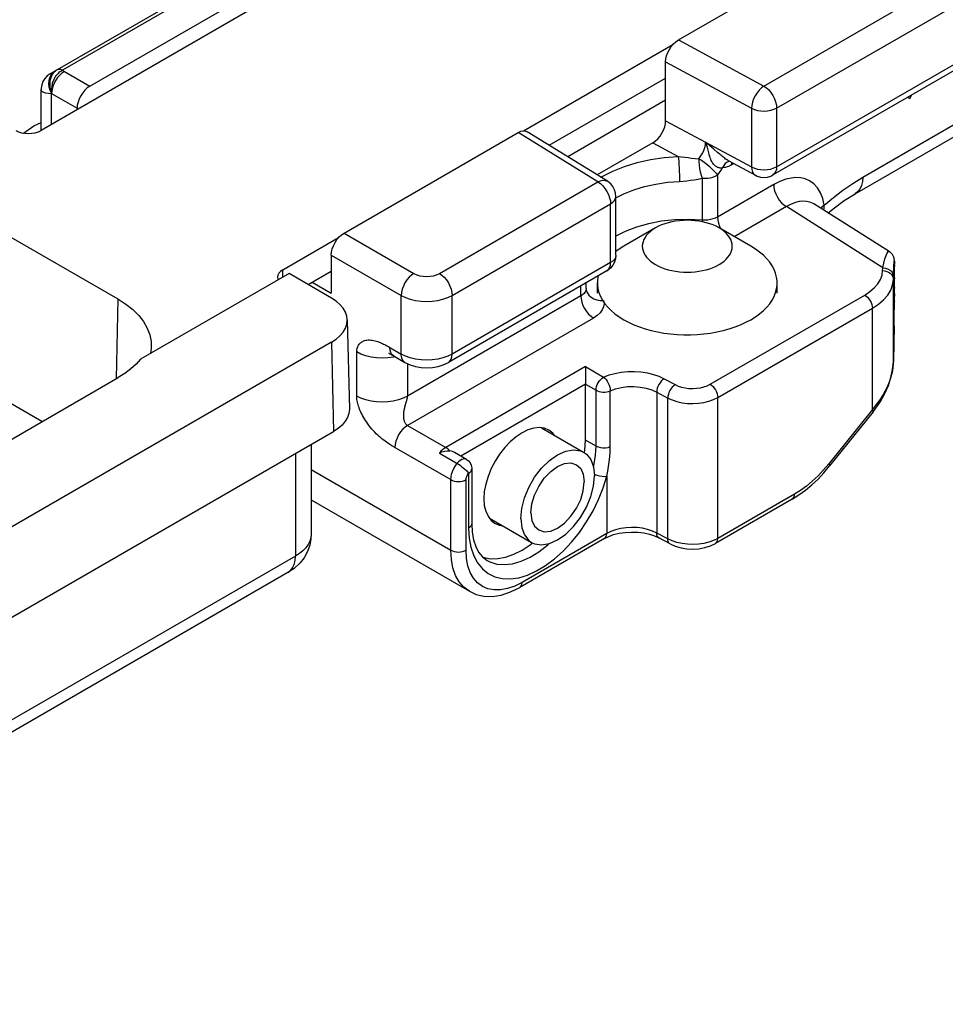
# Model space of a CAD drawing. Extents: x 0 to 210, y 0 to 297.
# Drawn here: x 150 to 163, y 169 to 183 of the extents above; entities that cross this region are included whole.
import ezdxf

# ---------------------------------------------------------------- set-up
doc = ezdxf.new("R2010")
doc.units = 0
doc.header["$LTSCALE"] = 19.36
doc.header["$MEASUREMENT"] = 0
doc.layers.add('COMPONENTI_DI_ASSIEME', color=7, linetype='CONTINUOUS')

msp = doc.modelspace()

# ---------------------------------------------------------------- linework, layer by layer
at = {"layer": 'COMPONENTI_DI_ASSIEME', "color": 7, "linetype": 'Continuous'}
for p, q in [((175.953, 196.615), (150.333, 181.824)), ((150.789, 181.597), (171.226, 193.396)), ((169.027, 191.903), (150.112, 180.982)), ((161.433, 180.103), (181.621, 191.758)), ((158.973, 182.24), (174.761, 191.355)), ((160.288, 180.363), (174.22, 188.407)), ((156.821, 180.977), (158.898, 182.176)), ((158.796, 181.117), (158.796, 181.934)), ((150.333, 181.824), (150.237, 181.769)), ((150.237, 181.768), (150.31, 181.811)), ((157.179, 180.776), (158.796, 181.709)), ((150.112, 180.982), (150.112, 181.552)), ((158.796, 181.403), (157.435, 180.617)), ((162.163, 181.446), (162.191, 181.424)), ((162.191, 181.424), (162.218, 181.477)), ((150.612, 181.291), (150.612, 181.27)), ((149.869, 180.946), (150.011, 181.045)), ((150.011, 181.045), (150.112, 181.091)), ((154.324, 179.556), (156.746, 180.954)), ((157.986, 180.276), (156.873, 180.965)), ((158.62, 180.811), (157.845, 180.364)), ((159.674, 180.558), (160.044, 180.359)), ((158.105, 179.247), (158.105, 180.063)), ((161.906, 179.299), (160.855, 179.96)), ((161.054, 179.834), (161.125, 179.894)), ((149.412, 179.659), (151.18, 178.639)), ((158.655, 179.627), (158.213, 179.372)), ((159.981, 179.372), (159.539, 179.627)), ((153.471, 179.043), (154.249, 179.492)), ((154.147, 179.25), (154.147, 178.719)), ((161.98, 179.095), (161.979, 179.122)), ((161.98, 179.061), (161.98, 179.095)), ((161.981, 178.998), (161.98, 179.061)), ((153.56, 178.992), (151.496, 177.801)), ((154.15, 178.651), (153.56, 178.992)), ((153.825, 178.839), (154.147, 179.025)), ((157.98, 179.03), (155.775, 177.757)), ((157.992, 179.038), (157.98, 179.03)), ((161.981, 178.917), (161.981, 178.998)), ((153.882, 178.872), (154.147, 178.719)), ((157.69, 178.783), (157.69, 178.863)), ((157.847, 178.719), (157.847, 178.862)), ((160.347, 178.719), (160.347, 178.862)), ((161.978, 178.603), (161.98, 178.787)), ((161.98, 178.787), (161.981, 178.917)), ((161.975, 178.375), (161.978, 178.603)), ((161.973, 178.257), (161.975, 178.375)), ((154.37, 178.35), (154.398, 177.109)), ((161.973, 178.259), (161.964, 177.779)), ((154.15, 178.038), (147.822, 174.385)), ((157.683, 177.654), (157.683, 177.498)), ((146.235, 174.688), (151.185, 177.546)), ((157.683, 176.678), (157.683, 177.453)), ((161.71, 177.106), (161.784, 177.214)), ((161.682, 177.07), (161.076, 176.317)), ((161.682, 177.07), (161.71, 177.106)), ((147.85, 173.144), (154.178, 176.798)), ((157.07, 176.848), (157.656, 176.509)), ((153.868, 176.618), (153.868, 175.369)), ((157.675, 176.539), (157.683, 176.678)), ((156.025, 176.409), (155.861, 176.504)), ((157.669, 176.5), (157.675, 176.539)), ((156.1, 176.279), (156.1, 175.514)), ((160.998, 176.224), (161.076, 176.317)), ((160.557, 175.857), (160.65, 175.915)), ((153.868, 175.845), (156.068, 174.575)), ((160.557, 175.857), (159.489, 175.241)), ((156.1, 175.514), (156.107, 175.398)), ((156.345, 175.592), (156.931, 175.254)), ((158.005, 175.338), (158.073, 175.363)), ((158.572, 175.368), (158.643, 175.345)), ((157.947, 175.31), (156.768, 174.629)), ((156.914, 175.222), (156.946, 175.248)), ((157.947, 175.31), (158.005, 175.338)), ((158.643, 175.345), (158.704, 175.317)), ((158.857, 175.234), (158.704, 175.317)), ((153.544, 174.834), (143.15, 168.832))]:
    msp.add_line(p, q, dxfattribs=at)
at = {"layer": 'COMPONENTI_DI_ASSIEME', "color": 9, "linetype": 'Continuous'}
for p, q in [((175.554, 196.334), (150.41, 181.818)), ((161.537, 180.332), (181.724, 191.987)), ((160.163, 181.6), (174.095, 189.644)), ((160.339, 181.294), (174.272, 189.338)), ((160.339, 180.477), (174.272, 188.521)), ((158.973, 182.24), (160.163, 181.6)), ((158.796, 181.934), (159.992, 181.29)), ((150.435, 181.801), (150.402, 181.779)), ((150.435, 181.801), (150.789, 181.597)), ((150.34, 181.766), (150.33, 181.756)), ((150.402, 181.779), (150.371, 181.75)), ((150.258, 181.495), (150.612, 181.291)), ((150.258, 181.066), (150.258, 181.495)), ((159.992, 181.29), (159.992, 180.474)), ((160.339, 181.294), (160.339, 180.477)), ((158.796, 181.117), (159.352, 180.818)), ((157.855, 180.267), (156.746, 180.954)), ((158.62, 180.811), (158.971, 180.622)), ((159.352, 180.818), (159.992, 180.474)), ((159.467, 180.721), (159.352, 180.818)), ((159.709, 180.501), (159.689, 180.49)), ((159.712, 180.531), (159.709, 180.501)), ((159.743, 180.521), (159.709, 180.501)), ((157.897, 180.331), (157.913, 180.342)), ((159.304, 180.319), (159.304, 179.737)), ((159.517, 180.36), (159.517, 179.778)), ((155.65, 178.994), (157.855, 180.267)), ((157.986, 180.276), (157.986, 180.276)), ((160.299, 180.229), (159.517, 179.778)), ((160.386, 180.272), (160.299, 180.229)), ((155.827, 178.688), (158.031, 179.961)), ((158.031, 179.145), (158.031, 179.961)), ((160.476, 179.923), (159.751, 179.505)), ((161.815, 179.072), (160.476, 179.923)), ((159.304, 179.737), (159.303, 179.713)), ((154.324, 179.556), (155.296, 178.994)), ((154.147, 179.25), (155.12, 178.688)), ((158.031, 179.145), (155.827, 177.872)), ((161.814, 179.033), (161.815, 179.072)), ((161.98, 179.109), (161.98, 179.09)), ((153.471, 178.941), (153.471, 179.043)), ((161.981, 178.931), (161.981, 178.917)), ((157.617, 178.681), (157.617, 178.821)), ((161.964, 177.777), (161.964, 178.909)), ((161.98, 178.798), (161.98, 178.787)), ((155.12, 177.872), (155.12, 178.688)), ((157.617, 178.681), (155.208, 177.29)), ((155.827, 177.872), (155.827, 178.688)), ((157.692, 178.763), (157.706, 178.727)), ((159.414, 177.453), (161.565, 178.694)), ((161.979, 178.715), (161.979, 178.678)), ((151.18, 178.639), (151.155, 177.529)), ((161.978, 178.607), (161.978, 178.603)), ((157.793, 178.374), (155.208, 176.882)), ((159.52, 177.269), (161.671, 178.511)), ((161.671, 177.102), (161.671, 178.511)), ((161.975, 178.379), (161.975, 178.375)), ((161.973, 178.257), (161.973, 178.259)), ((154.15, 178.038), (154.178, 176.798)), ((154.964, 177.926), (154.96, 177.964)), ((154.501, 177.29), (154.501, 177.902)), ((155.009, 177.832), (154.933, 177.821)), ((155.032, 177.838), (155.009, 177.832)), ((155.208, 177.74), (155.208, 177.29)), ((157.683, 177.698), (155.738, 176.576)), ((157.683, 177.698), (157.934, 177.553)), ((157.683, 177.453), (155.95, 176.453)), ((157.683, 177.453), (157.828, 177.37)), ((158.775, 177.531), (158.928, 177.448)), ((150.124, 176.934), (149.361, 177.374)), ((157.828, 176.594), (157.828, 177.37)), ((158.026, 176.587), (158.026, 177.362)), ((158.672, 177.345), (158.826, 177.262)), ((158.672, 177.345), (158.672, 175.385)), ((155.184, 177.188), (155.193, 177.219)), ((158.826, 175.303), (158.826, 177.262)), ((159.52, 175.31), (159.52, 177.269)), ((161.726, 177.17), (161.671, 177.102)), ((161.671, 177.102), (161.066, 176.349)), ((155.208, 176.882), (155.738, 176.576)), ((157.828, 176.594), (157.683, 176.678)), ((153.648, 176.491), (153.648, 175.063)), ((155.018, 176.583), (155.809, 176.127)), ((155.65, 176.497), (155.918, 176.343)), ((161.066, 176.349), (160.992, 176.262)), ((153.868, 176.268), (155.809, 175.147)), ((156.043, 176.234), (156.056, 176.218)), ((156.056, 176.218), (156.056, 175.453)), ((157.804, 176.204), (157.838, 176.191)), ((155.809, 175.147), (155.809, 176.127)), ((156.021, 175.147), (156.021, 176.127)), ((157.978, 176.175), (157.978, 175.378)), ((160.588, 175.926), (159.52, 175.31)), ((157.978, 175.378), (156.799, 174.698)), ((158.826, 175.303), (158.672, 175.385)), ((158.886, 175.275), (158.826, 175.303)), ((158.952, 175.253), (158.886, 175.275)), ((159.462, 175.281), (159.397, 175.257)), ((159.52, 175.31), (159.462, 175.281)), ((153.648, 175.063), (143.253, 169.061)), ((156.799, 174.698), (156.697, 174.647))]:
    msp.add_line(p, q, dxfattribs=at)
at = {"layer": 'COMPONENTI_DI_ASSIEME', "color": 7, "linetype": 'Continuous'}
for points in [[(158.796, 181.934), (158.8, 181.976), (158.81, 182.02), (158.826, 182.064), (158.848, 182.108), (158.875, 182.149), (158.906, 182.185), (158.938, 182.216), (158.973, 182.24)], [(150.237, 181.768), (150.197, 181.74), (150.163, 181.704), (150.137, 181.662), (150.12, 181.616), (150.112, 181.568), (150.112, 181.552)], [(150.789, 181.597), (150.753, 181.573), (150.721, 181.542), (150.69, 181.506), (150.664, 181.465), (150.642, 181.421), (150.625, 181.377), (150.615, 181.333), (150.612, 181.291)], [(150.258, 181.502), (150.259, 181.5), (150.259, 181.498), (150.26, 181.495), (150.259, 181.493)], [(158.62, 180.811), (158.655, 180.836), (158.687, 180.866), (158.718, 180.902), (158.745, 180.943), (158.767, 180.987), (158.783, 181.031), (158.793, 181.075), (158.796, 181.117)], [(149.759, 180.982), (149.798, 180.964), (149.84, 180.951), (149.887, 180.943), (149.936, 180.94), (149.984, 180.943), (150.031, 180.951), (150.074, 180.964), (150.112, 180.982)], [(156.746, 180.954), (156.781, 180.97), (156.813, 180.978), (156.844, 180.976), (156.873, 180.965)], [(160.044, 180.359), (160.07, 180.347), (160.115, 180.334), (160.163, 180.329), (160.211, 180.334), (160.257, 180.348), (160.288, 180.363)], [(158.105, 180.063), (158.1, 180.111), (158.086, 180.157), (158.063, 180.201), (158.032, 180.239), (157.994, 180.271), (157.986, 180.276)], [(161.125, 179.894), (161.28, 180.007), (161.433, 180.103)], [(158.655, 179.627), (158.618, 179.604), (158.585, 179.579), (158.556, 179.553), (158.531, 179.525), (158.51, 179.496), (158.493, 179.465), (158.482, 179.435), (158.474, 179.404), (158.472, 179.372), (158.474, 179.341), (158.482, 179.309), (158.493, 179.279), (158.51, 179.249), (158.531, 179.22), (158.556, 179.192), (158.585, 179.165), (158.618, 179.14), (158.655, 179.117), (158.695, 179.096), (158.739, 179.077), (158.785, 179.06), (158.833, 179.045), (158.883, 179.033), (158.935, 179.024), (158.988, 179.017), (159.043, 179.013), (159.097, 179.011), (159.151, 179.013), (159.206, 179.017), (159.259, 179.024), (159.311, 179.033), (159.361, 179.045), (159.41, 179.06), (159.455, 179.077), (159.499, 179.096), (159.539, 179.117)], [(159.539, 179.627), (159.499, 179.649), (159.455, 179.668), (159.41, 179.685), (159.361, 179.699), (159.311, 179.711), (159.259, 179.721), (159.206, 179.727), (159.151, 179.732), (159.097, 179.733), (159.043, 179.732), (158.988, 179.727), (158.935, 179.721), (158.883, 179.711), (158.833, 179.699), (158.785, 179.685), (158.739, 179.668), (158.695, 179.649), (158.655, 179.627)], [(159.539, 179.117), (159.576, 179.14), (159.609, 179.165), (159.638, 179.192), (159.663, 179.22), (159.684, 179.249), (159.701, 179.279), (159.713, 179.309), (159.72, 179.341), (159.722, 179.372), (159.72, 179.404), (159.713, 179.435), (159.701, 179.465), (159.684, 179.496), (159.663, 179.525), (159.638, 179.553), (159.609, 179.579), (159.576, 179.604), (159.539, 179.627)], [(154.147, 179.25), (154.151, 179.292), (154.161, 179.336), (154.177, 179.38), (154.199, 179.424), (154.226, 179.465), (154.256, 179.501), (154.289, 179.531), (154.324, 179.556)], [(158.213, 179.372), (158.15, 179.333), (158.105, 179.3)], [(160.347, 178.862), (160.346, 178.889), (160.339, 178.943), (160.325, 178.996), (160.304, 179.049), (160.277, 179.1), (160.243, 179.15), (160.202, 179.199), (160.155, 179.246), (160.103, 179.29), (160.044, 179.333), (159.981, 179.372)], [(158.105, 179.247), (158.1, 179.199), (158.086, 179.152), (158.063, 179.108)], [(161.979, 179.122), (161.979, 179.133), (161.979, 179.143), (161.979, 179.152), (161.978, 179.159), (161.978, 179.166), (161.977, 179.173), (161.977, 179.179), (161.976, 179.187), (161.975, 179.195), (161.973, 179.206), (161.968, 179.221), (161.961, 179.238), (161.951, 179.256), (161.937, 179.273), (161.919, 179.29), (161.906, 179.299)], [(158.063, 179.108), (158.031, 179.069), (157.992, 179.038)], [(153.471, 179.043), (153.44, 179.021), (153.417, 178.996), (153.403, 178.969), (153.398, 178.941)], [(153.398, 178.941), (153.403, 178.913), (153.407, 178.904)], [(157.86, 178.961), (157.855, 178.943), (157.848, 178.889), (157.847, 178.862)], [(157.847, 178.862), (157.848, 178.835), (157.855, 178.781), (157.869, 178.728), (157.89, 178.675)], [(160.304, 178.675), (160.325, 178.728), (160.339, 178.781), (160.346, 178.835), (160.347, 178.862)], [(154.37, 178.35), (154.364, 178.401), (154.345, 178.457), (154.312, 178.511), (154.268, 178.562), (154.215, 178.609), (154.15, 178.651)], [(157.69, 178.783), (157.69, 178.779), (157.69, 178.776), (157.69, 178.772), (157.691, 178.769), (157.691, 178.766), (157.692, 178.763)], [(157.89, 178.675), (157.917, 178.623), (157.951, 178.573), (157.992, 178.525), (158.039, 178.478), (158.091, 178.433), (158.15, 178.391), (158.213, 178.351), (158.282, 178.315)], [(159.981, 178.351), (160.044, 178.391), (160.103, 178.433), (160.155, 178.478), (160.202, 178.525), (160.243, 178.573), (160.277, 178.623), (160.304, 178.675)], [(151.18, 178.639), (151.291, 178.568), (151.387, 178.492), (151.469, 178.41), (151.536, 178.324), (151.588, 178.234), (151.623, 178.142), (151.641, 178.048), (151.644, 177.975)], [(154.15, 178.038), (154.215, 178.08), (154.268, 178.127), (154.312, 178.178), (154.345, 178.233), (154.364, 178.288), (154.37, 178.35)], [(158.282, 178.315), (158.355, 178.281), (158.432, 178.251), (158.513, 178.224), (158.597, 178.2), (158.684, 178.181), (158.773, 178.165), (158.865, 178.153), (158.957, 178.145), (159.05, 178.141), (159.144, 178.141), (159.237, 178.145), (159.329, 178.153), (159.421, 178.165), (159.51, 178.181), (159.597, 178.2), (159.681, 178.224), (159.762, 178.251), (159.839, 178.281), (159.912, 178.315), (159.981, 178.351)], [(151.644, 177.975), (151.643, 177.953), (151.631, 177.878)], [(154.958, 177.882), (154.949, 177.884), (154.947, 177.884), (154.952, 177.882), (154.961, 177.878), (154.974, 177.871), (154.989, 177.863), (155.006, 177.853), (155.171, 177.757)], [(151.496, 177.801), (151.433, 177.731), (151.36, 177.666), (151.277, 177.604), (151.185, 177.546)], [(155.171, 177.757), (155.243, 177.723), (155.318, 177.7), (155.396, 177.686), (155.476, 177.682), (155.555, 177.686), (155.632, 177.701), (155.705, 177.724), (155.775, 177.757)], [(157.683, 177.698), (157.683, 177.677), (157.683, 177.654)], [(161.784, 177.214), (161.846, 177.325), (161.895, 177.436), (161.93, 177.548), (161.953, 177.658), (161.963, 177.765), (161.964, 177.777)], [(157.683, 177.498), (157.683, 177.475), (157.683, 177.453)], [(154.398, 177.109), (154.392, 177.048), (154.372, 176.992), (154.34, 176.938), (154.296, 176.886), (154.242, 176.84), (154.178, 176.798)], [(157.174, 176.817), (157.111, 176.843), (157.04, 176.852), (156.963, 176.844), (156.882, 176.82), (156.799, 176.78), (156.716, 176.724), (156.635, 176.655), (156.558, 176.574), (156.487, 176.483), (156.424, 176.384), (156.37, 176.28), (156.327, 176.173), (156.295, 176.065), (156.275, 175.962), (156.269, 175.861)], [(157.253, 176.743), (157.228, 176.775), (157.174, 176.817)], [(155.65, 176.497), (155.686, 176.512), (155.722, 176.522), (155.758, 176.527), (155.794, 176.526)], [(155.861, 176.504), (155.852, 176.508), (155.832, 176.517), (155.813, 176.522), (155.794, 176.526)], [(156.781, 175.586), (156.795, 175.728), (156.832, 175.872), (156.893, 176.019), (156.974, 176.16), (157.072, 176.286), (157.18, 176.393), (157.294, 176.473), (157.408, 176.525), (157.516, 176.543), (157.614, 176.529), (157.656, 176.509)], [(157.656, 176.509), (157.694, 176.482), (157.756, 176.405), (157.793, 176.304), (157.807, 176.178)], [(156.025, 176.409), (156.054, 176.388), (156.076, 176.36)], [(156.076, 176.36), (156.092, 176.328), (156.1, 176.293), (156.1, 176.279)], [(156.923, 175.667), (156.937, 175.79), (156.972, 175.91), (157.032, 176.033), (157.108, 176.146), (157.198, 176.24), (157.294, 176.31), (157.39, 176.35), (157.48, 176.36), (157.556, 176.335)], [(157.556, 176.335), (157.615, 176.282), (157.651, 176.202), (157.665, 176.096)], [(160.65, 175.915), (160.741, 175.982), (160.829, 176.056), (160.915, 176.136), (160.998, 176.224)], [(156.932, 175.254), (156.974, 175.234), (157.072, 175.22), (157.18, 175.239), (157.294, 175.29), (157.408, 175.37), (157.516, 175.477), (157.614, 175.603), (157.694, 175.744), (157.756, 175.891), (157.793, 176.035), (157.807, 176.178)], [(157.032, 175.428), (157.108, 175.403), (157.198, 175.413), (157.294, 175.453), (157.39, 175.524), (157.48, 175.618), (157.556, 175.73), (157.615, 175.853), (157.651, 175.973), (157.665, 176.096)], [(156.269, 175.861), (156.275, 175.768), (156.295, 175.687), (156.327, 175.617), (156.37, 175.56), (156.424, 175.518)], [(156.923, 175.667), (156.937, 175.561), (156.972, 175.482), (157.032, 175.428)], [(156.424, 175.518), (156.487, 175.492), (156.528, 175.487)], [(156.781, 175.586), (156.795, 175.459), (156.832, 175.358), (156.893, 175.282), (156.932, 175.254)], [(153.868, 175.369), (153.864, 175.304), (153.847, 175.214), (153.815, 175.126), (153.769, 175.042)], [(156.107, 175.398), (156.125, 175.291), (156.155, 175.199)], [(158.073, 175.363), (158.15, 175.382), (158.233, 175.394), (158.32, 175.399), (158.408, 175.396), (158.493, 175.386), (158.572, 175.368)], [(158.857, 175.234), (158.931, 175.201), (159.01, 175.178), (159.092, 175.165), (159.176, 175.162), (159.259, 175.167), (159.341, 175.182), (159.418, 175.207), (159.489, 175.241)], [(156.155, 175.199), (156.196, 175.119), (156.25, 175.053), (156.315, 175.003)], [(156.357, 175.028), (156.461, 175.029), (156.57, 175.049), (156.684, 175.089), (156.799, 175.147), (156.914, 175.222)], [(153.769, 175.042), (153.708, 174.964), (153.633, 174.894), (153.544, 174.834)], [(156.254, 175.05), (156.261, 175.047), (156.357, 175.028)], [(156.068, 174.575), (156.163, 174.532), (156.27, 174.507), (156.387, 174.504), (156.51, 174.523), (156.638, 174.565), (156.768, 174.629)]]:
    msp.add_lwpolyline(points, dxfattribs=at)
at = {"layer": 'COMPONENTI_DI_ASSIEME', "color": 9, "linetype": 'Continuous'}
for points in [[(150.259, 181.493), (150.238, 181.537), (150.224, 181.583), (150.218, 181.63), (150.222, 181.675), (150.233, 181.717), (150.252, 181.755), (150.278, 181.787), (150.31, 181.811)], [(150.333, 181.824), (150.32, 181.816), (150.308, 181.806), (150.297, 181.796), (150.286, 181.785), (150.277, 181.774), (150.269, 181.762), (150.262, 181.75), (150.256, 181.737), (150.25, 181.725), (150.246, 181.712)], [(150.41, 181.818), (150.396, 181.825), (150.382, 181.829), (150.369, 181.831), (150.356, 181.831), (150.344, 181.829), (150.333, 181.824)], [(150.41, 181.818), (150.397, 181.811), (150.384, 181.803), (150.372, 181.795), (150.36, 181.786), (150.35, 181.776), (150.34, 181.766)], [(150.41, 181.818), (150.416, 181.814), (150.422, 181.809), (150.428, 181.805), (150.435, 181.801)], [(150.246, 181.712), (150.241, 181.699), (150.238, 181.685), (150.235, 181.671), (150.233, 181.656), (150.232, 181.64), (150.232, 181.623), (150.232, 181.605), (150.234, 181.586), (150.237, 181.566), (150.242, 181.545), (150.249, 181.524), (150.258, 181.502)], [(150.299, 181.712), (150.293, 181.701), (150.287, 181.689), (150.282, 181.676), (150.277, 181.664), (150.272, 181.65), (150.268, 181.636), (150.264, 181.621), (150.261, 181.604), (150.259, 181.588), (150.257, 181.57), (150.257, 181.551), (150.257, 181.532), (150.259, 181.513)], [(150.371, 181.75), (150.342, 181.717), (150.316, 181.679), (150.294, 181.638), (150.276, 181.596), (150.265, 181.554), (150.259, 181.513)], [(150.33, 181.756), (150.322, 181.745), (150.314, 181.735), (150.306, 181.724), (150.299, 181.712)], [(150.258, 181.492), (150.213, 181.494), (150.177, 181.499), (150.15, 181.508), (150.13, 181.518), (150.118, 181.531), (150.112, 181.545), (150.112, 181.552)], [(160.163, 181.6), (160.129, 181.575), (160.097, 181.544), (160.067, 181.506), (160.042, 181.465), (160.02, 181.42), (160.005, 181.375), (159.995, 181.331), (159.992, 181.29)], [(160.163, 181.6), (160.197, 181.576), (160.23, 181.545), (160.261, 181.508), (160.288, 181.467), (160.31, 181.423), (160.326, 181.378), (160.336, 181.335), (160.339, 181.294)], [(150.259, 181.513), (150.258, 181.511), (150.258, 181.509), (150.259, 181.507), (150.259, 181.505), (150.259, 181.504), (150.258, 181.502)], [(159.992, 181.29), (160.03, 181.273), (160.073, 181.261), (160.119, 181.254), (160.167, 181.251), (160.215, 181.255), (160.26, 181.263), (160.302, 181.276), (160.339, 181.294)], [(159.257, 180.589), (159.278, 180.615), (159.297, 180.643), (159.313, 180.672), (159.327, 180.702), (159.337, 180.732), (159.345, 180.761), (159.35, 180.791), (159.352, 180.818)], [(159.381, 180.726), (159.372, 180.757), (159.363, 180.788), (159.352, 180.818)], [(159.589, 180.463), (159.581, 180.461), (159.573, 180.459), (159.564, 180.459), (159.556, 180.459), (159.547, 180.46), (159.538, 180.462), (159.528, 180.465), (159.518, 180.469), (159.509, 180.474), (159.499, 180.48), (159.489, 180.487), (159.48, 180.495), (159.471, 180.504), (159.462, 180.515), (159.453, 180.526), (159.445, 180.538), (159.437, 180.552), (159.43, 180.566), (159.423, 180.583), (159.415, 180.602), (159.409, 180.622), (159.402, 180.645), (159.395, 180.67), (159.381, 180.726)], [(159.549, 180.651), (159.518, 180.677), (159.467, 180.721)], [(157.913, 180.342), (158.061, 180.418), (158.224, 180.483), (158.4, 180.537), (158.585, 180.579), (158.775, 180.607), (158.971, 180.622)], [(158.971, 180.622), (159.016, 180.616), (159.062, 180.61), (159.108, 180.604), (159.155, 180.599), (159.205, 180.594), (159.257, 180.589)], [(158.971, 180.622), (158.974, 180.59), (158.978, 180.552), (158.981, 180.508), (158.984, 180.461), (158.986, 180.412), (158.988, 180.363), (158.989, 180.317), (158.989, 180.274)], [(159.257, 180.589), (159.294, 180.567), (159.331, 180.54), (159.369, 180.511), (159.406, 180.479), (159.441, 180.448), (159.471, 180.416), (159.497, 180.386), (159.517, 180.36)], [(159.257, 180.589), (159.258, 180.546), (159.262, 180.5), (159.269, 180.452), (159.278, 180.405), (159.29, 180.361), (159.304, 180.319)], [(159.631, 180.585), (159.618, 180.595), (159.605, 180.605), (159.592, 180.616), (159.578, 180.627), (159.564, 180.638), (159.549, 180.651)], [(159.674, 180.558), (159.668, 180.562), (159.656, 180.569), (159.644, 180.577), (159.631, 180.585)], [(159.517, 180.36), (159.536, 180.385), (159.555, 180.41), (159.573, 180.436), (159.589, 180.463)], [(159.625, 180.522), (159.604, 180.496), (159.589, 180.463)], [(159.63, 180.468), (159.61, 180.465), (159.589, 180.463)], [(159.68, 180.55), (159.651, 180.541), (159.625, 180.522)], [(159.689, 180.49), (159.669, 180.481), (159.65, 180.474), (159.63, 180.468)], [(159.992, 180.474), (160.03, 180.457), (160.073, 180.444), (160.119, 180.437), (160.167, 180.435), (160.215, 180.438), (160.26, 180.446), (160.302, 180.46), (160.339, 180.477)], [(159.992, 180.474), (159.995, 180.437), (160.005, 180.404), (160.02, 180.379), (160.042, 180.361), (160.044, 180.359)], [(160.339, 180.477), (160.336, 180.44), (160.326, 180.408), (160.31, 180.382), (160.288, 180.363)], [(158.989, 180.274), (159.04, 180.277), (159.092, 180.282), (159.143, 180.289), (159.194, 180.297), (159.248, 180.307), (159.304, 180.319)], [(159.304, 180.319), (159.342, 180.317), (159.381, 180.319), (159.419, 180.325), (159.454, 180.333), (159.487, 180.345), (159.517, 180.36)], [(161, 179.942), (160.98, 180.035), (160.949, 180.115), (160.907, 180.184), (160.856, 180.24), (160.798, 180.28), (160.737, 180.308), (160.674, 180.323), (160.608, 180.326), (160.54, 180.32), (160.467, 180.303), (160.386, 180.272)], [(161.262, 180.152), (161.398, 180.246), (161.537, 180.332)], [(161.537, 180.332), (161.532, 180.27), (161.519, 180.215), (161.498, 180.168), (161.469, 180.131), (161.433, 180.103)], [(157.855, 180.267), (157.891, 180.283), (157.925, 180.29), (157.957, 180.288), (157.986, 180.276)], [(157.855, 180.267), (157.889, 180.243), (157.923, 180.213), (157.953, 180.176), (157.98, 180.135), (158.002, 180.091), (158.018, 180.046), (158.028, 180.002), (158.031, 179.961)], [(158.105, 180.043), (158.215, 180.1), (158.354, 180.156), (158.502, 180.201), (158.659, 180.237), (158.822, 180.261), (158.989, 180.274)], [(160.299, 180.229), (160.302, 180.187), (160.312, 180.143), (160.329, 180.099), (160.351, 180.055), (160.377, 180.014), (160.408, 179.978), (160.441, 179.947), (160.476, 179.923)], [(158.031, 179.961), (158.062, 179.983), (158.085, 180.007), (158.099, 180.033), (158.105, 180.063)], [(161, 179.942), (161.13, 180.051), (161.262, 180.152)], [(160.855, 179.96), (160.846, 179.965), (160.8, 179.985), (160.753, 179.995), (160.704, 179.998), (160.654, 179.993), (160.6, 179.98), (160.54, 179.957), (160.476, 179.923)], [(161, 179.942), (160.97, 179.915), (160.956, 179.896)], [(160.995, 179.872), (161, 179.901), (161, 179.942)], [(159.304, 179.737), (159.115, 179.746), (158.926, 179.74), (158.74, 179.719)], [(159.517, 179.778), (159.487, 179.763), (159.454, 179.751), (159.419, 179.743), (159.381, 179.737), (159.342, 179.736), (159.304, 179.737)], [(159.517, 179.778), (159.52, 179.736), (159.53, 179.692)], [(158.74, 179.719), (158.56, 179.685), (158.39, 179.637), (158.232, 179.577), (158.105, 179.513)], [(159.53, 179.692), (159.547, 179.647), (159.564, 179.613)], [(158.105, 179.247), (158.099, 179.217), (158.085, 179.19), (158.062, 179.166), (158.031, 179.145)], [(161.815, 179.072), (161.83, 179.139), (161.846, 179.197), (161.862, 179.244), (161.877, 179.278), (161.891, 179.297), (161.903, 179.3), (161.906, 179.299)], [(157.98, 179.03), (158.002, 179.049), (158.018, 179.075), (158.028, 179.108), (158.031, 179.145)], [(161.815, 179.072), (161.854, 179.068), (161.89, 179.055), (161.921, 179.035), (161.945, 179.01), (161.96, 178.98), (161.965, 178.948)], [(161.964, 178.909), (161.967, 179.01), (161.969, 179.062), (161.971, 179.107), (161.973, 179.141), (161.974, 179.162), (161.976, 179.17), (161.977, 179.166), (161.978, 179.151), (161.979, 179.125), (161.979, 179.122)], [(155.296, 178.994), (155.262, 178.971), (155.229, 178.94), (155.198, 178.903), (155.171, 178.863), (155.149, 178.819), (155.133, 178.774), (155.123, 178.73), (155.12, 178.688)], [(155.296, 178.994), (155.335, 178.976), (155.377, 178.963), (155.424, 178.955), (155.473, 178.952), (155.522, 178.955), (155.569, 178.963), (155.612, 178.976), (155.65, 178.994)], [(155.65, 178.994), (155.684, 178.971), (155.718, 178.94), (155.748, 178.903), (155.775, 178.863), (155.797, 178.819), (155.813, 178.774), (155.823, 178.73), (155.827, 178.688)], [(161.565, 178.694), (161.637, 178.742), (161.697, 178.794), (161.746, 178.85), (161.782, 178.909), (161.805, 178.97), (161.814, 179.033)], [(161.814, 179.033), (161.843, 179.03), (161.871, 179.023), (161.897, 179.011), (161.92, 178.996), (161.938, 178.977), (161.952, 178.956), (161.961, 178.933), (161.964, 178.909)], [(161.671, 178.511), (161.755, 178.566), (161.827, 178.627), (161.884, 178.693), (161.927, 178.763), (161.953, 178.835), (161.964, 178.909)], [(155.12, 178.688), (155.179, 178.659), (155.246, 178.635), (155.319, 178.618), (155.395, 178.607), (155.473, 178.604), (155.551, 178.607), (155.628, 178.618), (155.7, 178.635), (155.767, 178.659), (155.827, 178.688)], [(157.662, 178.717), (157.642, 178.698), (157.617, 178.681)], [(157.617, 178.681), (157.62, 178.639), (157.63, 178.595), (157.646, 178.55), (157.668, 178.506), (157.695, 178.466), (157.726, 178.429), (157.759, 178.398), (157.793, 178.374)], [(157.69, 178.783), (157.686, 178.759), (157.677, 178.737), (157.662, 178.717)], [(157.706, 178.727), (157.729, 178.694), (157.76, 178.665), (157.797, 178.643), (157.84, 178.628), (157.886, 178.62), (157.934, 178.62)], [(161.565, 178.694), (161.586, 178.68), (161.605, 178.662), (161.624, 178.64), (161.64, 178.615), (161.653, 178.589), (161.663, 178.562), (161.669, 178.536), (161.671, 178.511)], [(157.934, 178.62), (157.94, 178.576), (157.933, 178.532), (157.914, 178.488), (157.884, 178.446), (157.844, 178.408), (157.793, 178.374)], [(154.501, 177.902), (154.501, 177.919), (154.503, 177.934), (154.506, 177.949), (154.51, 177.963), (154.514, 177.976), (154.52, 177.988), (154.526, 177.999), (154.534, 178.009), (154.542, 178.018), (154.551, 178.027), (154.561, 178.036), (154.572, 178.043), (154.584, 178.05), (154.597, 178.055), (154.611, 178.06), (154.627, 178.064), (154.643, 178.067), (154.66, 178.069), (154.678, 178.069), (154.697, 178.068), (154.717, 178.066), (154.736, 178.063), (154.756, 178.059), (154.776, 178.053), (154.794, 178.047), (154.812, 178.04), (154.829, 178.034), (154.845, 178.026), (154.86, 178.019), (154.875, 178.012), (154.89, 178.004), (154.904, 177.996), (154.918, 177.988)], [(154.918, 177.988), (154.946, 177.972), (155.12, 177.872)], [(154.933, 177.821), (154.854, 177.818), (154.776, 177.821), (154.7, 177.832), (154.627, 177.849), (154.56, 177.873), (154.501, 177.902)], [(155.012, 177.849), (154.99, 177.867), (154.974, 177.893), (154.964, 177.926)], [(155.246, 177.819), (155.179, 177.842), (155.12, 177.872)], [(155.171, 177.757), (155.149, 177.776), (155.133, 177.801), (155.123, 177.834), (155.12, 177.872)], [(155.827, 177.872), (155.767, 177.842), (155.7, 177.819)], [(155.775, 177.757), (155.797, 177.776), (155.813, 177.801), (155.823, 177.834), (155.827, 177.872)], [(155.7, 177.819), (155.628, 177.801), (155.551, 177.791), (155.473, 177.787), (155.395, 177.791), (155.319, 177.801), (155.246, 177.819)], [(161.964, 177.779), (161.961, 177.734), (161.957, 177.688)], [(157.828, 177.37), (157.83, 177.395), (157.836, 177.421), (157.846, 177.448), (157.859, 177.474), (157.875, 177.499), (157.893, 177.52), (157.913, 177.539), (157.934, 177.553)], [(157.934, 177.553), (158.01, 177.582), (158.091, 177.605), (158.179, 177.621), (158.27, 177.63), (158.362, 177.631), (158.453, 177.625), (158.542, 177.611), (158.627, 177.591), (158.704, 177.564), (158.775, 177.531)], [(157.934, 177.553), (157.952, 177.538), (157.969, 177.518), (157.985, 177.495), (157.999, 177.469), (158.01, 177.442), (158.019, 177.415), (158.024, 177.388), (158.026, 177.362)], [(161.957, 177.688), (161.949, 177.641), (161.938, 177.591), (161.923, 177.538), (161.904, 177.483), (161.88, 177.425), (161.851, 177.364), (161.816, 177.301), (161.774, 177.236), (161.726, 177.17)], [(158.1, 177.39), (158.181, 177.409), (158.267, 177.42), (158.355, 177.422), (158.442, 177.415), (158.525, 177.4), (158.603, 177.376), (158.672, 177.345)], [(158.775, 177.531), (158.755, 177.516), (158.735, 177.497), (158.718, 177.475), (158.702, 177.45), (158.69, 177.424), (158.68, 177.397), (158.674, 177.37), (158.672, 177.345)], [(158.928, 177.448), (158.908, 177.433), (158.889, 177.414), (158.871, 177.392), (158.856, 177.367), (158.843, 177.341), (158.834, 177.314), (158.828, 177.287), (158.826, 177.262)], [(158.928, 177.448), (158.97, 177.429), (159.016, 177.414), (159.066, 177.402), (159.119, 177.396), (159.173, 177.394), (159.227, 177.397), (159.279, 177.404), (159.329, 177.417), (159.374, 177.433), (159.414, 177.453)], [(159.414, 177.453), (159.435, 177.439), (159.455, 177.42), (159.473, 177.398), (159.489, 177.374), (159.503, 177.348), (159.512, 177.321), (159.518, 177.294), (159.52, 177.269)], [(155.018, 176.583), (154.99, 176.599), (154.976, 176.608), (154.961, 176.617), (154.946, 176.626), (154.93, 176.637), (154.913, 176.648), (154.895, 176.661), (154.876, 176.675), (154.856, 176.69), (154.835, 176.707), (154.814, 176.725), (154.793, 176.745), (154.772, 176.765), (154.751, 176.787), (154.73, 176.809), (154.711, 176.831), (154.692, 176.854), (154.674, 176.877), (154.656, 176.901), (154.64, 176.924), (154.624, 176.948), (154.609, 176.972), (154.595, 176.995), (154.582, 177.019), (154.571, 177.042), (154.56, 177.064), (154.55, 177.086), (154.541, 177.107), (154.533, 177.128), (154.526, 177.148), (154.52, 177.167), (154.515, 177.186), (154.511, 177.204), (154.507, 177.223), (154.504, 177.24), (154.502, 177.257), (154.501, 177.274), (154.501, 177.29)], [(155.208, 177.29), (155.148, 177.261), (155.081, 177.237), (155.009, 177.22), (154.933, 177.209), (154.854, 177.205), (154.776, 177.209), (154.7, 177.22), (154.627, 177.237), (154.56, 177.261), (154.501, 177.29)], [(155.193, 177.219), (155.196, 177.228), (155.198, 177.236), (155.2, 177.244), (155.202, 177.252), (155.204, 177.259), (155.205, 177.266), (155.207, 177.273), (155.207, 177.279), (155.208, 177.285), (155.208, 177.29)], [(157.828, 177.37), (157.848, 177.36), (157.871, 177.352), (157.896, 177.347), (157.923, 177.344), (157.951, 177.345), (157.978, 177.348), (158.003, 177.354), (158.1, 177.39)], [(155.208, 176.882), (155.201, 176.886), (155.195, 176.891), (155.19, 176.896), (155.185, 176.902), (155.18, 176.909), (155.175, 176.917), (155.171, 176.925), (155.167, 176.934), (155.163, 176.945), (155.16, 176.956), (155.158, 176.969), (155.156, 176.982), (155.155, 176.996), (155.154, 177.01), (155.154, 177.025), (155.155, 177.04), (155.156, 177.055), (155.158, 177.07), (155.16, 177.085), (155.162, 177.099), (155.165, 177.113), (155.168, 177.126), (155.171, 177.14), (155.174, 177.152), (155.178, 177.165), (155.181, 177.177), (155.184, 177.188)], [(158.826, 177.262), (158.886, 177.235), (158.952, 177.213), (159.024, 177.197), (159.099, 177.187), (159.176, 177.185), (159.252, 177.189), (159.326, 177.2), (159.397, 177.217), (159.462, 177.24), (159.52, 177.269)], [(161.682, 177.07), (161.683, 177.073), (161.681, 177.085), (161.671, 177.102)], [(155.208, 176.882), (155.173, 176.858), (155.14, 176.827), (155.11, 176.791), (155.083, 176.75), (155.061, 176.706), (155.045, 176.661), (155.035, 176.617), (155.031, 176.576)], [(155.738, 176.576), (155.715, 176.561), (155.693, 176.542), (155.671, 176.521), (155.65, 176.497)], [(155.794, 176.526), (155.781, 176.541), (155.767, 176.554), (155.753, 176.566), (155.738, 176.576)], [(157.793, 176.305), (157.801, 176.345), (157.812, 176.405), (157.821, 176.466), (157.826, 176.53), (157.828, 176.594)], [(157.828, 176.594), (157.856, 176.581), (157.889, 176.572), (157.924, 176.569), (157.96, 176.57), (157.995, 176.576), (158.026, 176.587)], [(157.978, 176.175), (157.991, 176.243), (158.003, 176.311), (158.012, 176.377), (158.019, 176.444), (158.024, 176.514), (158.026, 176.587)], [(155.809, 176.127), (155.812, 176.164), (155.82, 176.203), (155.833, 176.242), (155.85, 176.282), (155.872, 176.319), (155.897, 176.354)], [(156.025, 176.409), (156.021, 176.411), (156.003, 176.416), (155.983, 176.414), (155.961, 176.407), (155.939, 176.394), (155.918, 176.376), (155.897, 176.354)], [(155.918, 176.343), (155.938, 176.328), (155.96, 176.312), (155.983, 176.293), (156.006, 176.273)], [(161.076, 176.317), (161.077, 176.318), (161.078, 176.325), (161.074, 176.336), (161.066, 176.349)], [(156.006, 176.273), (156.026, 176.253), (156.043, 176.234)], [(156.021, 176.127), (156.024, 176.15), (156.031, 176.173), (156.041, 176.195), (156.056, 176.218)], [(156.056, 176.218), (156.076, 176.231), (156.09, 176.247), (156.098, 176.265), (156.1, 176.279)], [(157.838, 176.191), (157.876, 176.181), (157.914, 176.175), (157.948, 176.173), (157.978, 176.175)], [(160.992, 176.262), (160.915, 176.182), (160.835, 176.106), (160.753, 176.038), (160.671, 175.978), (160.588, 175.926)], [(155.809, 176.127), (155.832, 176.116), (155.858, 176.108), (155.886, 176.103), (155.915, 176.101), (155.944, 176.103), (155.972, 176.108), (155.998, 176.116), (156.021, 176.127)], [(156.181, 174.97), (156.249, 174.887), (156.33, 174.822), (156.422, 174.777), (156.525, 174.752), (156.636, 174.747), (156.754, 174.763), (156.876, 174.8), (157.001, 174.857), (157.127, 174.932), (157.252, 175.025), (157.373, 175.134), (157.489, 175.258), (157.598, 175.394), (157.698, 175.54), (157.787, 175.694), (157.865, 175.853), (157.928, 176.013), (157.978, 176.175)], [(160.557, 175.857), (160.57, 175.868), (160.58, 175.884), (160.586, 175.903), (160.588, 175.926)], [(156.1, 175.514), (156.098, 175.497), (156.089, 175.481), (156.075, 175.466), (156.056, 175.453)], [(153.868, 175.369), (153.863, 175.32), (153.849, 175.272), (153.825, 175.226), (153.793, 175.181), (153.753, 175.138), (153.704, 175.099), (153.648, 175.063)], [(156.056, 175.453), (156.064, 175.313), (156.088, 175.186), (156.127, 175.07), (156.181, 174.97)], [(157.947, 175.31), (157.96, 175.321), (157.97, 175.336), (157.976, 175.356), (157.978, 175.378)], [(158.672, 175.385), (158.612, 175.413), (158.546, 175.435), (158.474, 175.451), (158.399, 175.46), (158.323, 175.463), (158.246, 175.459), (158.172, 175.448), (158.101, 175.43), (158.036, 175.407), (157.978, 175.378)], [(158.704, 175.317), (158.69, 175.328), (158.68, 175.343), (158.674, 175.363), (158.672, 175.385)], [(157.034, 175.125), (157.156, 175.22), (157.174, 175.238)], [(158.857, 175.234), (158.843, 175.245), (158.834, 175.261), (158.828, 175.28), (158.826, 175.303)], [(159.397, 175.257), (159.326, 175.24), (159.252, 175.229), (159.176, 175.225), (159.099, 175.228), (159.024, 175.237), (158.952, 175.253)], [(159.489, 175.241), (159.503, 175.252), (159.512, 175.267), (159.518, 175.287), (159.52, 175.31)], [(155.809, 175.147), (155.832, 175.136), (155.858, 175.128), (155.886, 175.123), (155.915, 175.121), (155.944, 175.123), (155.972, 175.128), (155.998, 175.136), (156.021, 175.147)], [(156.068, 174.575), (155.992, 174.631), (155.927, 174.705), (155.876, 174.795), (155.839, 174.9), (155.817, 175.018), (155.809, 175.147)], [(156.182, 174.693), (156.125, 174.758), (156.08, 174.838), (156.047, 174.931), (156.028, 175.033), (156.021, 175.147)], [(156.315, 175.003), (156.35, 174.985), (156.447, 174.954), (156.554, 174.945), (156.668, 174.958), (156.788, 174.993), (156.911, 175.049), (157.034, 175.125)], [(153.544, 174.834), (153.58, 174.862), (153.609, 174.899), (153.631, 174.946), (153.644, 175.001), (153.648, 175.063)], [(156.697, 174.647), (156.599, 174.612), (156.502, 174.594), (156.41, 174.593), (156.326, 174.61), (156.249, 174.643), (156.182, 174.693)], [(156.768, 174.629), (156.781, 174.64), (156.791, 174.655), (156.797, 174.675), (156.799, 174.698)]]:
    msp.add_lwpolyline(points, dxfattribs=at)

doc.saveas('drawing.dxf')
